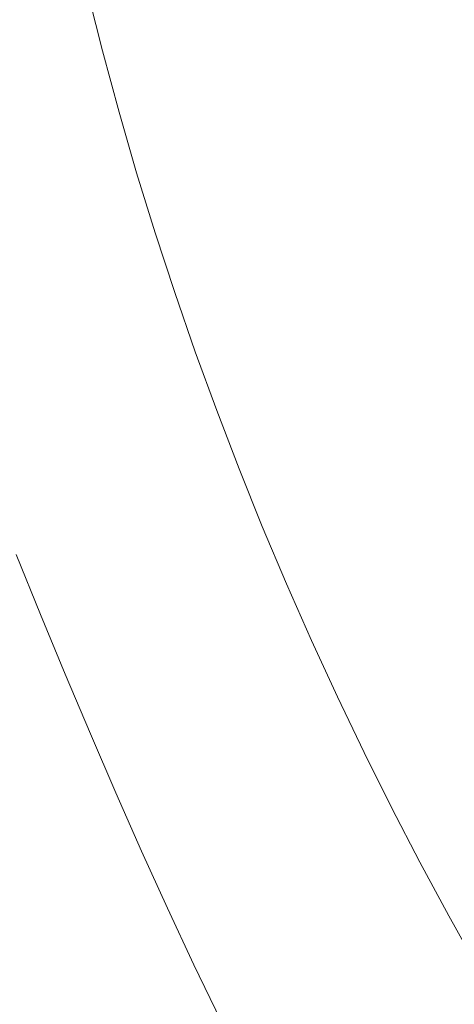
# Model space of a CAD drawing. Extents: x -749 to 751, y -887 to 113.
# Drawn here: x -640 to -601, y -364 to -276 of the extents above; entities that cross this region are included whole.
import ezdxf

# ---------------------------------------------------------------- set-up
doc = ezdxf.new("R2010")
doc.units = 0
doc.header["$LTSCALE"] = 500
doc.header["$MEASUREMENT"] = 0
doc.layers.add('CORNEA_CERAMIKA', color=7, linetype='Continuous')

msp = doc.modelspace()

# ---------------------------------------------------------------- linework, layer by layer
at = {"layer": 'CORNEA_CERAMIKA', "lineweight": 0}
for points, invisible_edges in [([(-625.666, -276.308, 195.788), (-626.933, -270.86, 195.788), (-630.036, -269.493, 203.056), (-628.76, -274.985, 203.056)], 15), ([(-637.727, -277.978, 212.931), (-639.151, -272.402, 212.931), (-647.915, -270.883, 213.862), (-646.433, -276.552, 213.862)], 15), ([(-620.124, -278.829, 182.183), (-621.375, -273.467, 182.183), (-626.933, -270.86, 195.788), (-625.666, -276.308, 195.788)], 15), ([(-632.631, -278.889, 211.144), (-634.024, -273.369, 211.144), (-639.151, -272.402, 212.931), (-637.727, -277.978, 212.931)], 14), ([(-611.716, -278.084, 158.212), (-612.847, -272.838, 158.212), (-621.375, -273.467, 182.183), (-620.124, -278.829, 182.183)], 15), ([(-612.847, -272.838, 158.212), (-611.716, -278.084, 158.212), (-597.397, -280.477, 119.849), (-598.394, -275.44, 119.849)], 15), ([(-632.631, -278.889, 211.144), (-629.675, -279.605, 208.014), (-631.053, -274.118, 208.014), (-634.024, -273.369, 211.144)], 15), ([(-629.675, -279.605, 208.014), (-627.389, -280.442, 203.056), (-628.76, -274.985, 203.056), (-631.053, -274.118, 208.014)], 15), ([(-624.303, -281.719, 195.788), (-625.666, -276.308, 195.788), (-628.76, -274.985, 203.056), (-627.389, -280.442, 203.056)], 15), ([(-644.864, -282.182, 213.862), (-637.727, -277.978, 212.931), (-646.433, -276.552, 213.862), (-644.864, -282.182, 213.862)], 15), ([(-618.778, -284.157, 182.183), (-620.124, -278.829, 182.183), (-625.666, -276.308, 195.788), (-624.303, -281.719, 195.788)], 15), ([(-644.864, -282.182, 213.862), (-643.214, -287.755, 213.862), (-636.211, -283.515, 212.931), (-637.727, -277.978, 212.931)], 15), ([(-632.631, -278.889, 211.144), (-637.727, -277.978, 212.931), (-636.211, -283.515, 212.931), (-631.144, -284.373, 211.144)], 7), ([(-610.493, -283.298, 158.212), (-611.716, -278.084, 158.212), (-620.124, -278.829, 182.183), (-618.778, -284.157, 182.183)], 15), ([(-596.308, -285.483, 119.849), (-597.397, -280.477, 119.849), (-611.716, -278.084, 158.212), (-610.493, -283.298, 158.212)], 15), ([(-632.631, -278.889, 211.144), (-631.144, -284.373, 211.144), (-628.201, -285.055, 208.014), (-629.675, -279.605, 208.014)], 15), ([(-629.675, -279.605, 208.014), (-628.201, -285.055, 208.014), (-625.923, -285.862, 203.056), (-627.389, -280.442, 203.056)], 15), ([(-624.303, -281.719, 195.788), (-627.389, -280.442, 203.056), (-625.923, -285.862, 203.056), (-622.846, -287.094, 195.788)], 15), ([(-622.846, -287.094, 195.788), (-618.778, -284.157, 182.183), (-624.303, -281.719, 195.788), (-622.846, -287.094, 195.788)], 15), ([(-636.211, -283.515, 212.931), (-643.214, -287.755, 213.862), (-634.607, -289.009, 212.931), (-636.211, -283.515, 212.931)], 15), ([(-631.144, -284.373, 211.144), (-636.211, -283.515, 212.931), (-634.607, -289.009, 212.931), (-629.566, -289.817, 211.144)], 15), ([(-609.177, -288.477, 158.212), (-610.493, -283.298, 158.212), (-618.778, -284.157, 182.183), (-617.34, -289.449, 182.183)], 15), ([(-595.129, -290.458, 119.849), (-596.308, -285.483, 119.849), (-610.493, -283.298, 158.212), (-609.177, -288.477, 158.212)], 15), ([(-631.144, -284.373, 211.144), (-629.566, -289.817, 211.144), (-626.635, -290.467, 208.014), (-628.201, -285.055, 208.014)], 14), ([(-622.846, -287.094, 195.788), (-621.297, -292.432, 195.788), (-617.34, -289.449, 182.183), (-618.778, -284.157, 182.183)], 15), ([(-628.201, -285.055, 208.014), (-626.635, -290.467, 208.014), (-624.363, -291.243, 203.056), (-625.923, -285.862, 203.056)], 15), ([(-622.846, -287.094, 195.788), (-625.923, -285.862, 203.056), (-624.363, -291.243, 203.056), (-621.297, -292.432, 195.788)], 15), ([(-632.92, -294.449, 212.931), (-634.607, -289.009, 212.931), (-643.214, -287.755, 213.862), (-641.492, -293.259, 213.862)], 15), ([(-627.898, -295.218, 211.144), (-629.566, -289.817, 211.144), (-634.607, -289.009, 212.931), (-632.92, -294.449, 212.931)], 14), ([(-617.34, -289.449, 182.183), (-615.81, -294.703, 182.183), (-607.769, -293.622, 158.212), (-609.177, -288.477, 158.212)], 15), ([(-593.859, -295.4, 119.849), (-595.129, -290.458, 119.849), (-609.177, -288.477, 158.212), (-607.769, -293.622, 158.212)], 15), ([(-627.898, -295.218, 211.144), (-624.978, -295.839, 208.014), (-626.635, -290.467, 208.014), (-629.566, -289.817, 211.144)], 15), ([(-617.34, -289.449, 182.183), (-621.297, -292.432, 195.788), (-615.81, -294.703, 182.183), (-617.34, -289.449, 182.183)], 15), ([(-624.978, -295.839, 208.014), (-622.714, -296.585, 203.056), (-624.363, -291.243, 203.056), (-626.635, -290.467, 208.014)], 15), ([(-619.659, -297.73, 195.788), (-621.297, -292.432, 195.788), (-624.363, -291.243, 203.056), (-622.714, -296.585, 203.056)], 15), ([(-614.192, -299.919, 182.183), (-615.81, -294.703, 182.183), (-621.297, -292.432, 195.788), (-619.659, -297.73, 195.788)], 15), ([(-641.492, -293.259, 213.862), (-653.218, -296.899, 214.42), (-639.693, -298.703, 213.862), (-641.492, -293.259, 213.862)], 15), ([(-631.148, -299.842, 212.931), (-632.92, -294.449, 212.931), (-641.492, -293.259, 213.862), (-639.693, -298.703, 213.862)], 15), ([(-606.273, -298.73, 158.212), (-607.769, -293.622, 158.212), (-615.81, -294.703, 182.183), (-614.192, -299.919, 182.183)], 15), ([(-607.769, -293.622, 158.212), (-606.273, -298.73, 158.212), (-592.503, -300.309, 119.849), (-593.859, -295.4, 119.849)], 15), ([(-626.142, -300.577, 211.144), (-627.898, -295.218, 211.144), (-632.92, -294.449, 212.931), (-631.148, -299.842, 212.931)], 15), ([(-626.142, -300.577, 211.144), (-623.232, -301.172, 208.014), (-624.978, -295.839, 208.014), (-627.898, -295.218, 211.144)], 7), ([(-623.232, -301.172, 208.014), (-620.976, -301.888, 203.056), (-622.714, -296.585, 203.056), (-624.978, -295.839, 208.014)], 15), ([(-653.218, -296.899, 214.42), (-651.305, -302.364, 214.42), (-637.816, -304.097, 213.862), (-639.693, -298.703, 213.862)], 15), ([(-617.932, -302.989, 195.788), (-619.659, -297.73, 195.788), (-622.714, -296.585, 203.056), (-620.976, -301.888, 203.056)], 15), ([(-612.487, -305.097, 182.183), (-614.192, -299.919, 182.183), (-619.659, -297.73, 195.788), (-617.932, -302.989, 195.788)], 15), ([(-637.816, -304.097, 213.862), (-631.148, -299.842, 212.931), (-639.693, -298.703, 213.862), (-637.816, -304.097, 213.862)], 15), ([(-604.691, -303.802, 158.212), (-606.273, -298.73, 158.212), (-614.192, -299.919, 182.183), (-612.487, -305.097, 182.183)], 15), ([(-591.061, -305.183, 119.849), (-592.503, -300.309, 119.849), (-606.273, -298.73, 158.212), (-604.691, -303.802, 158.212)], 15), ([(-637.816, -304.097, 213.862), (-635.857, -309.452, 213.862), (-629.293, -305.188, 212.931), (-631.148, -299.842, 212.931)], 15), ([(-626.142, -300.577, 211.144), (-631.148, -299.842, 212.931), (-629.293, -305.188, 212.931), (-624.3, -305.893, 211.144)], 15), ([(-626.142, -300.577, 211.144), (-624.3, -305.893, 211.144), (-621.399, -306.463, 208.014), (-623.232, -301.172, 208.014)], 14), ([(-623.232, -301.172, 208.014), (-621.399, -306.463, 208.014), (-619.151, -307.149, 203.057), (-620.976, -301.888, 203.056)], 15), ([(-617.932, -302.989, 195.788), (-620.976, -301.888, 203.056), (-619.151, -307.149, 203.057), (-616.119, -308.207, 195.788)], 15), ([(-651.305, -302.364, 214.42), (-649.317, -307.794, 214.42), (-635.857, -309.452, 213.862), (-637.816, -304.097, 213.862)], 15), ([(-616.119, -308.207, 195.788), (-612.487, -305.097, 182.183), (-617.932, -302.989, 195.788), (-616.119, -308.207, 195.788)], 15), ([(-603.024, -308.834, 158.212), (-604.691, -303.802, 158.212), (-612.487, -305.097, 182.183), (-610.697, -310.233, 182.183)], 15), ([(-589.536, -310.023, 119.849), (-591.061, -305.183, 119.849), (-604.691, -303.802, 158.212), (-603.024, -308.834, 158.212)], 15), ([(-629.293, -305.188, 212.931), (-635.857, -309.452, 213.862), (-627.354, -310.494, 212.931), (-629.293, -305.188, 212.931)], 15), ([(-624.3, -305.893, 211.144), (-629.293, -305.188, 212.931), (-627.354, -310.494, 212.931), (-622.372, -311.167, 211.144)], 15), ([(-624.3, -305.893, 211.144), (-622.372, -311.167, 211.144), (-619.48, -311.71, 208.014), (-621.399, -306.463, 208.014)], 14), ([(-616.119, -308.207, 195.788), (-614.222, -313.383, 195.788), (-610.697, -310.233, 182.183), (-612.487, -305.097, 182.183)], 15), ([(-621.399, -306.463, 208.014), (-619.48, -311.71, 208.014), (-617.241, -312.368, 203.057), (-619.151, -307.149, 203.057)], 15), ([(-616.119, -308.207, 195.788), (-619.151, -307.149, 203.057), (-617.241, -312.368, 203.057), (-614.222, -313.383, 195.788)], 15), ([(-647.243, -313.213, 214.42), (-635.857, -309.452, 213.862), (-649.317, -307.794, 214.42), (-647.243, -313.213, 214.42)], 15), ([(-610.697, -310.233, 182.183), (-608.823, -315.329, 182.183), (-601.273, -313.828, 158.212), (-603.024, -308.834, 158.212)], 15), ([(-587.929, -314.825, 119.849), (-589.536, -310.023, 119.849), (-603.024, -308.834, 158.212), (-601.273, -313.828, 158.212)], 15), ([(-633.814, -314.778, 213.862), (-635.857, -309.452, 213.862), (-647.243, -313.213, 214.42), (-645.09, -318.613, 214.42)], 15), ([(-625.33, -315.763, 212.931), (-627.354, -310.494, 212.931), (-635.857, -309.452, 213.862), (-633.814, -314.778, 213.862)], 15), ([(-610.697, -310.233, 182.183), (-614.222, -313.383, 195.788), (-608.823, -315.329, 182.183), (-610.697, -310.233, 182.183)], 15), ([(-620.362, -316.398, 211.144), (-622.372, -311.167, 211.144), (-627.354, -310.494, 212.931), (-625.33, -315.763, 212.931)], 15), ([(-620.362, -316.398, 211.144), (-617.478, -316.914, 208.014), (-619.48, -311.71, 208.014), (-622.372, -311.167, 211.144)], 7), ([(-617.478, -316.914, 208.014), (-615.248, -317.543, 203.057), (-617.241, -312.368, 203.057), (-619.48, -311.71, 208.014)], 15), ([(-612.244, -318.515, 195.788), (-614.222, -313.383, 195.788), (-617.241, -312.368, 203.057), (-615.248, -317.543, 203.057)], 15), ([(-606.868, -320.382, 182.183), (-608.823, -315.329, 182.183), (-614.222, -313.383, 195.788), (-612.244, -318.515, 195.788)], 15), ([(-599.441, -318.782, 158.212), (-601.273, -313.828, 158.212), (-608.823, -315.329, 182.183), (-606.868, -320.382, 182.183)], 15), ([(-601.273, -313.828, 158.212), (-599.441, -318.782, 158.212), (-586.242, -319.59, 119.849), (-587.929, -314.825, 119.849)], 15), ([(-633.814, -314.778, 213.862), (-645.09, -318.613, 214.42), (-631.69, -320.073, 213.862), (-633.814, -314.778, 213.862)], 15), ([(-623.225, -320.992, 212.931), (-625.33, -315.763, 212.931), (-633.814, -314.778, 213.862), (-631.69, -320.073, 213.862)], 15), ([(-618.268, -321.585, 211.144), (-620.362, -316.398, 211.144), (-625.33, -315.763, 212.931), (-623.225, -320.992, 212.931)], 14), ([(-618.268, -321.585, 211.144), (-615.394, -322.074, 208.014), (-617.478, -316.914, 208.014), (-620.362, -316.398, 211.144)], 15), ([(-615.394, -322.074, 208.014), (-613.175, -322.674, 203.057), (-615.248, -317.543, 203.057), (-617.478, -316.914, 208.014)], 15), ([(-610.184, -323.603, 195.788), (-612.244, -318.515, 195.788), (-615.248, -317.543, 203.057), (-613.175, -322.674, 203.057)], 15), ([(-645.09, -318.613, 214.42), (-642.863, -323.989, 214.42), (-629.489, -325.333, 213.862), (-631.69, -320.073, 213.862)], 15), ([(-604.835, -325.39, 182.183), (-606.868, -320.382, 182.183), (-612.244, -318.515, 195.788), (-610.184, -323.603, 195.788)], 15), ([(-597.53, -323.694, 158.212), (-599.441, -318.782, 158.212), (-606.868, -320.382, 182.183), (-604.835, -325.39, 182.183)], 15), ([(-629.489, -325.333, 213.862), (-623.225, -320.992, 212.931), (-631.69, -320.073, 213.862), (-629.489, -325.333, 213.862)], 15), ([(-629.489, -325.333, 213.862), (-627.215, -330.554, 213.862), (-621.042, -326.178, 212.931), (-623.225, -320.992, 212.931)], 15), ([(-621.042, -326.178, 212.931), (-618.268, -321.585, 211.144), (-623.225, -320.992, 212.931), (-621.042, -326.178, 212.931)], 15), ([(-621.042, -326.178, 212.931), (-618.783, -331.322, 212.931), (-616.097, -326.728, 211.144), (-618.268, -321.585, 211.144)], 15), ([(-618.268, -321.585, 211.144), (-616.097, -326.728, 211.144), (-613.231, -327.188, 208.014), (-615.394, -322.074, 208.014)], 14), ([(-655.343, -322.623, 179.143), (-640.384, -324.094, 179.143), (-638.197, -329.477, 179.143), (-653.106, -328.132, 179.143)], 13), ([(-615.394, -322.074, 208.014), (-613.231, -327.188, 208.014), (-611.022, -327.759, 203.057), (-613.175, -322.674, 203.057)], 15), ([(-610.184, -323.603, 195.788), (-613.175, -322.674, 203.057), (-611.022, -327.759, 203.057), (-608.045, -328.647, 195.788)], 15), ([(-642.863, -323.989, 214.42), (-640.565, -329.335, 214.42), (-627.215, -330.554, 213.862), (-629.489, -325.333, 213.862)], 15), ([(-608.045, -328.647, 195.788), (-604.835, -325.39, 182.183), (-610.184, -323.603, 195.788), (-608.045, -328.647, 195.788)], 15), ([(-595.54, -328.564, 158.212), (-597.53, -323.694, 158.212), (-604.835, -325.39, 182.183), (-602.722, -330.355, 182.183)], 15), ([(-621.042, -326.178, 212.931), (-627.215, -330.554, 213.862), (-618.783, -331.322, 212.931), (-621.042, -326.178, 212.931)], 15), ([(-608.045, -328.647, 195.788), (-605.831, -333.643, 195.788), (-602.722, -330.355, 182.183), (-604.835, -325.39, 182.183)], 15), ([(-616.097, -326.728, 211.144), (-618.783, -331.322, 212.931), (-613.848, -331.824, 211.144), (-616.097, -326.728, 211.144)], 15), ([(-616.097, -326.728, 211.144), (-613.848, -331.824, 211.144), (-610.991, -332.253, 208.014), (-613.231, -327.188, 208.014)], 14), ([(-613.231, -327.188, 208.014), (-610.991, -332.253, 208.014), (-608.793, -332.797, 203.057), (-611.022, -327.759, 203.057)], 15), ([(-608.045, -328.647, 195.788), (-611.022, -327.759, 203.057), (-608.793, -332.797, 203.057), (-605.831, -333.643, 195.788)], 15), ([(-638.197, -329.477, 179.143), (-650.833, -333.632, 179.143), (-653.106, -328.132, 179.143), (-638.197, -329.477, 179.143)], 15), ([(-602.722, -330.355, 182.183), (-600.536, -335.274, 182.183), (-593.475, -333.39, 158.212), (-595.54, -328.564, 158.212)], 15), ([(-638.205, -334.645, 214.42), (-640.565, -329.335, 214.42), (-653.93, -333.362, 214.665), (-651.495, -338.787, 214.665)], 15), ([(-638.197, -329.477, 179.143), (-635.977, -334.852, 179.143), (-648.529, -339.103, 179.143), (-650.833, -333.632, 179.143)], 14), ([(-638.205, -334.645, 214.42), (-627.215, -330.554, 213.862), (-640.565, -329.335, 214.42), (-638.205, -334.645, 214.42)], 15), ([(-624.87, -335.733, 213.862), (-627.215, -330.554, 213.862), (-638.205, -334.645, 214.42), (-635.782, -339.912, 214.42)], 15), ([(-616.449, -336.418, 212.931), (-618.783, -331.322, 212.931), (-627.215, -330.554, 213.862), (-624.87, -335.733, 213.862)], 15), ([(-602.722, -330.355, 182.183), (-605.831, -333.643, 195.788), (-600.536, -335.274, 182.183), (-602.722, -330.355, 182.183)], 15), ([(-611.524, -336.873, 211.144), (-613.848, -331.824, 211.144), (-618.783, -331.322, 212.931), (-616.449, -336.418, 212.931)], 14), ([(-611.524, -336.873, 211.144), (-608.676, -337.272, 208.014), (-610.991, -332.253, 208.014), (-613.848, -331.824, 211.144)], 15), ([(-608.676, -337.272, 208.014), (-606.488, -337.787, 203.057), (-608.793, -332.797, 203.057), (-610.991, -332.253, 208.014)], 15), ([(-603.542, -338.592, 195.788), (-605.831, -333.643, 195.788), (-608.793, -332.797, 203.057), (-606.488, -337.787, 203.057)], 15), ([(-598.274, -340.145, 182.183), (-600.536, -335.274, 182.183), (-605.831, -333.643, 195.788), (-603.542, -338.592, 195.788)], 15), ([(-638.205, -334.645, 214.42), (-651.495, -338.787, 214.665), (-635.782, -339.912, 214.42), (-638.205, -334.645, 214.42)], 15), ([(-648.529, -339.103, 179.143), (-635.977, -334.852, 179.143), (-633.724, -340.199, 179.143), (-648.529, -339.103, 179.143)], 13), ([(-624.87, -335.733, 213.862), (-635.782, -339.912, 214.42), (-622.457, -340.865, 213.862), (-624.87, -335.733, 213.862)], 15), ([(-614.044, -341.467, 212.931), (-616.449, -336.418, 212.931), (-624.87, -335.733, 213.862), (-622.457, -340.865, 213.862)], 15), ([(-609.126, -341.872, 211.144), (-611.524, -336.873, 211.144), (-616.449, -336.418, 212.931), (-614.044, -341.467, 212.931)], 14), ([(-609.126, -341.872, 211.144), (-606.286, -342.239, 208.014), (-608.676, -337.272, 208.014), (-611.524, -336.873, 211.144)], 15), ([(-606.286, -342.239, 208.014), (-604.109, -342.727, 203.057), (-606.488, -337.787, 203.057), (-608.676, -337.272, 208.014)], 15), ([(-601.179, -343.492, 195.788), (-603.542, -338.592, 195.788), (-606.488, -337.787, 203.057), (-604.109, -342.727, 203.057)], 15), ([(-595.941, -344.969, 182.183), (-598.274, -340.145, 182.183), (-603.542, -338.592, 195.788), (-601.179, -343.492, 195.788)], 15), ([(-651.495, -338.787, 214.665), (-649.009, -344.16, 214.665), (-633.298, -345.127, 214.42), (-635.782, -339.912, 214.42)], 15), ([(-648.529, -339.103, 179.143), (-633.724, -340.199, 179.143), (-631.441, -345.497, 179.143), (-646.192, -344.525, 179.143)], 13), ([(-635.782, -339.912, 214.42), (-633.298, -345.127, 214.42), (-619.979, -345.947, 213.862), (-622.457, -340.865, 213.862)], 15), ([(-619.979, -345.947, 213.862), (-614.044, -341.467, 212.931), (-622.457, -340.865, 213.862), (-619.979, -345.947, 213.862)], 15), ([(-619.979, -345.947, 213.862), (-617.437, -350.972, 213.862), (-611.571, -346.464, 212.931), (-614.044, -341.467, 212.931)], 15), ([(-611.571, -346.464, 212.931), (-609.126, -341.872, 211.144), (-614.044, -341.467, 212.931), (-611.571, -346.464, 212.931)], 15), ([(-611.571, -346.464, 212.931), (-609.029, -351.408, 212.931), (-606.657, -346.82, 211.144), (-609.126, -341.872, 211.144)], 15), ([(-609.126, -341.872, 211.144), (-606.657, -346.82, 211.144), (-603.826, -347.158, 208.014), (-606.286, -342.239, 208.014)], 14), ([(-606.286, -342.239, 208.014), (-603.826, -347.158, 208.014), (-601.66, -347.618, 203.057), (-604.109, -342.727, 203.057)], 15), ([(-601.179, -343.492, 195.788), (-604.109, -342.727, 203.057), (-601.66, -347.618, 203.057), (-598.746, -348.342, 195.788)], 15), ([(-598.746, -348.342, 195.788), (-595.941, -344.969, 182.183), (-601.179, -343.492, 195.788), (-598.746, -348.342, 195.788)], 15), ([(-649.009, -344.16, 214.665), (-646.472, -349.47, 214.665), (-630.758, -350.283, 214.42), (-633.298, -345.127, 214.42)], 15), ([(-646.192, -344.525, 179.143), (-631.441, -345.497, 179.143), (-629.131, -350.725, 179.143), (-643.828, -349.875, 179.143)], 13), ([(-633.298, -345.127, 214.42), (-630.758, -350.283, 214.42), (-617.437, -350.972, 213.862), (-619.979, -345.947, 213.862)], 15), ([(-611.571, -346.464, 212.931), (-617.437, -350.972, 213.862), (-609.029, -351.408, 212.931), (-611.571, -346.464, 212.931)], 15), ([(-606.657, -346.82, 211.144), (-609.029, -351.408, 212.931), (-604.119, -351.717, 211.144), (-606.657, -346.82, 211.144)], 11), ([(-606.657, -346.82, 211.144), (-604.119, -351.717, 211.144), (-601.295, -352.024, 208.014), (-603.826, -347.158, 208.014)], 15), ([(-603.826, -347.158, 208.014), (-601.295, -352.024, 208.014), (-599.141, -352.457, 203.057), (-601.66, -347.618, 203.057)], 15), ([(-598.746, -348.342, 195.788), (-601.66, -347.618, 203.057), (-599.141, -352.457, 203.057), (-596.244, -353.14, 195.788)], 15), ([(-643.887, -354.703, 214.665), (-630.758, -350.283, 214.42), (-646.472, -349.47, 214.665), (-643.887, -354.703, 214.665)], 15), ([(-629.131, -350.725, 179.143), (-641.437, -355.134, 179.143), (-643.828, -349.875, 179.143), (-629.131, -350.725, 179.143)], 15), ([(-628.162, -355.37, 214.42), (-630.758, -350.283, 214.42), (-643.887, -354.703, 214.665), (-641.23, -359.89, 214.665)], 15), ([(-629.131, -350.725, 179.143), (-626.795, -355.864, 179.143), (-638.999, -360.332, 179.143), (-641.437, -355.134, 179.143)], 14), ([(-628.162, -355.37, 214.42), (-617.437, -350.972, 213.862), (-630.758, -350.283, 214.42), (-628.162, -355.37, 214.42)], 15), ([(-614.833, -355.938, 213.862), (-617.437, -350.972, 213.862), (-628.162, -355.37, 214.42), (-625.487, -360.42, 214.42)], 15), ([(-606.421, -356.297, 212.931), (-609.029, -351.408, 212.931), (-617.437, -350.972, 213.862), (-614.833, -355.938, 213.862)], 15), ([(-601.514, -356.559, 211.144), (-604.119, -351.717, 211.144), (-609.029, -351.408, 212.931), (-606.421, -356.297, 212.931)], 15), ([(-601.514, -356.559, 211.144), (-598.696, -356.838, 208.014), (-601.295, -352.024, 208.014), (-604.119, -351.717, 211.144)], 7), ([(-598.696, -356.838, 208.014), (-596.555, -357.243, 203.057), (-599.141, -352.457, 203.057), (-601.295, -352.024, 208.014)], 15), ([(-652.675, -359.758, 179.143), (-641.437, -355.134, 179.143), (-638.999, -360.332, 179.143), (-652.675, -359.758, 179.143)], 15), ([(-628.162, -355.37, 214.42), (-641.23, -359.89, 214.665), (-625.487, -360.42, 214.42), (-628.162, -355.37, 214.42)], 15), ([(-638.999, -360.332, 179.143), (-626.795, -355.864, 179.143), (-624.412, -360.943, 179.143), (-638.999, -360.332, 179.143)], 13), ([(-614.833, -355.938, 213.862), (-625.487, -360.42, 214.42), (-612.143, -360.869, 213.862), (-614.833, -355.938, 213.862)], 15), ([(-603.725, -361.154, 212.931), (-606.421, -356.297, 212.931), (-614.833, -355.938, 213.862), (-612.143, -360.869, 213.862)], 15), ([(-598.817, -361.374, 211.144), (-601.514, -356.559, 211.144), (-606.421, -356.297, 212.931), (-603.725, -361.154, 212.931)], 15), ([(-598.817, -361.374, 211.144), (-596.006, -361.624, 208.014), (-598.696, -356.838, 208.014), (-601.514, -356.559, 211.144)], 7), ([(-652.675, -359.758, 179.143), (-638.999, -360.332, 179.143), (-636.493, -365.498, 179.143), (-650.115, -365.035, 179.143)], 15), ([(-654.121, -364.668, 214.654), (-651.289, -369.979, 214.654), (-638.48, -365.062, 214.665), (-641.23, -359.89, 214.665)], 15), ([(-641.23, -359.89, 214.665), (-638.48, -365.062, 214.665), (-622.71, -365.458, 214.42), (-625.487, -360.42, 214.42)], 15), ([(-638.999, -360.332, 179.143), (-624.412, -360.943, 179.143), (-621.963, -365.992, 179.143), (-636.493, -365.498, 179.143)], 13), ([(-625.487, -360.42, 214.42), (-622.71, -365.458, 214.42), (-609.345, -365.795, 213.862), (-612.143, -360.869, 213.862)], 15), ([(-609.345, -365.795, 213.862), (-603.725, -361.154, 212.931), (-612.143, -360.869, 213.862), (-609.345, -365.795, 213.862)], 15), ([(-609.345, -365.795, 213.862), (-606.415, -370.742, 213.862), (-600.916, -366.01, 212.931), (-603.725, -361.154, 212.931)], 15), ([(-600.916, -366.01, 212.931), (-598.817, -361.374, 211.144), (-603.725, -361.154, 212.931), (-600.916, -366.01, 212.931)], 15)]:
    msp.add_3dface(points, dxfattribs=dict(at, invisible_edges=invisible_edges))

doc.saveas('drawing.dxf')
